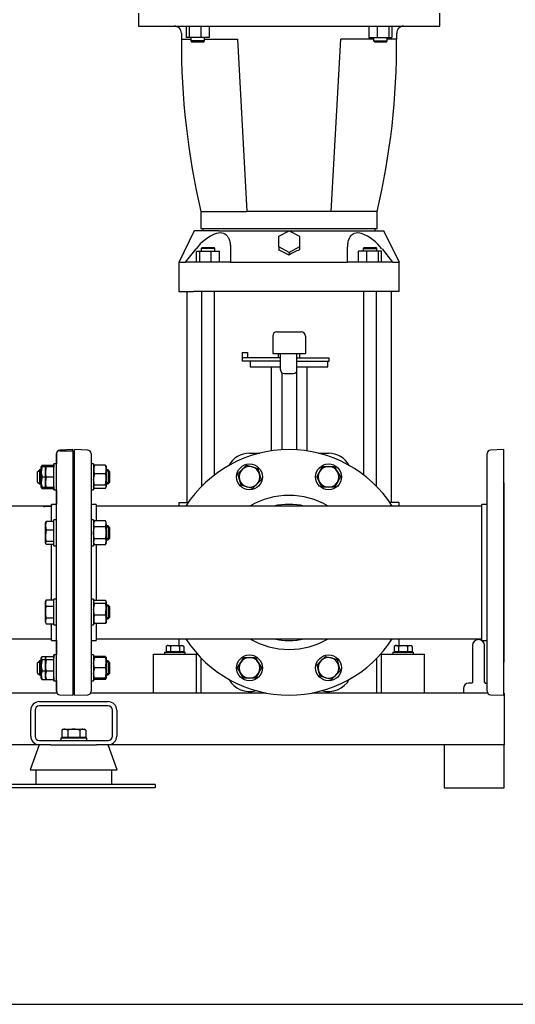
# Model space of a CAD drawing. Units: millimetres. Extents: x 133 to 5484, y 133 to 3827.
# Drawn here: x 2973 to 3549, y 133 to 1276 of the extents above; entities that cross this region are included whole.
import ezdxf

# ---------------------------------------------------------------- set-up
doc = ezdxf.new("R2010")
doc.units = ezdxf.units.MM
for name, color, linetype in [('11019_-_BS_4848_', 7, 'Continuous'), ('22003_OUTRIGGER_', 7, 'Continuous'), ('22004_70_X_50_AV', 7, 'Continuous'), ('62014_DN150_PRES', 7, 'Continuous'), ('63060_ELBOW_DN15', 7, 'Continuous'), ('63113_VMV_DN150_', 7, 'Continuous'), ('63113A_VMV_DN150', 7, 'Continuous'), ('73011_DN150_BUTT', 7, 'Continuous'), ('Default', 7, 'Continuous'), ('LANTERNA-SV-160-', 7, 'Continuous'), ('M12_PLAIN_WASHER', 7, 'Continuous'), ('M12_X_70_LG_HEX_', 7, 'Continuous'), ('M16-LIFTING-EYE', 7, 'Continuous'), ('M16_FULL_HEX_NUT', 7, 'Continuous'), ('M16_PLAIN_WASHER', 7, 'Continuous'), ('M16_X_120_LG_HEX', 7, 'Continuous'), ('M16_X_35_LG_HEX_', 7, 'Continuous'), ('M16_X_65_LG_HEX_', 7, 'Continuous'), ('SV66-9203-PN16_1', 7, 'Continuous')]:
    doc.layers.add(name, color=color, linetype=linetype)

# ---------------------------------------------------------------- blocks, each defined once
blk = doc.blocks.new('SE2')
at = {"layer": '11019_-_BS_4848_', "color": 7, "linetype": 'Continuous'}
for p, q in [((3016.7, 494.6), (2812.7, 494.6)), ((3037.1, 494.6), (3035.1, 494.6)), ((3259.5, 494.6), (3055.6, 494.6)), ((3516.7, 494.6), (3312.7, 494.6)), ((3536.1, 494.6), (3535.1, 494.6)), ((3536.1, 494.6), (3536.1, 484.6)), ((2996.1, 484.6), (3076.1, 484.6)), ((3536.1, 484.6), (3536.1, 444.6)), ((2986.1, 444.6), (2986.1, 474.6)), ((2991.1, 474.6), (2991.1, 444.6)), ((3076.1, 479.6), (2996.1, 479.6)), ((3081.1, 444.6), (3081.1, 474.6)), ((3086.1, 474.6), (3086.1, 444.6)), ((2996, 434.6), (2536.1, 434.6)), ((2996.1, 439.6), (3076.1, 439.6)), ((3009.5, 434.6), (2996.1, 434.6)), ((3076.1, 434.6), (3062.5, 434.6)), ((3536.1, 434.6), (3076.1, 434.6)), ((3536.1, 444.6), (3536.1, 434.6))]:
    blk.add_line(p, q, dxfattribs=at)
for centre, radius, start, end in [((2996.1, 474.6), 10, 90, 180), ((3076.1, 474.6), 10, 0, 90), ((2996.1, 474.6), 5, 90, 180), ((3076.1, 474.6), 5, 0, 90), ((2996.1, 444.6), 10, 180, 270), ((2996.1, 444.6), 5, 180, 270), ((3076.1, 444.6), 10, 270, 0), ((3076.1, 444.6), 5, 270, 0)]:
    blk.add_arc(centre, radius, start, end, dxfattribs=at)
at = {"layer": '22003_OUTRIGGER_', "color": 7, "linetype": 'Continuous'}
for p, q in [((2996, 434.6), (2985.4, 405.6)), ((3009.5, 434.6), (3062.5, 434.6)), ((3086.5, 405.6), (3076, 434.6)), ((2985.4, 405.6), (3086.5, 405.6)), ((2992, 405.6), (2992, 388.6)), ((3080.3, 388.6), (3080.3, 405.6)), ((3014.1, 388.6), (2940.8, 388.6)), ((3057.6, 388.6), (3014.1, 388.6)), ((3130.8, 388.6), (3057.6, 388.6)), ((3130.8, 388.6), (3130.8, 384.6)), ((3014.1, 384.6), (2940.8, 384.6)), ((3057.6, 384.6), (3014.1, 384.6)), ((3130.8, 384.6), (3057.6, 384.6))]:
    blk.add_line(p, q, dxfattribs=at)
at = {"layer": '22004_70_X_50_AV', "color": 7, "linetype": 'Continuous'}
for p, q in [((3466.1, 434.6), (3466.1, 384.6)), ((3536.1, 384.6), (3536.1, 434.6)), ((3466.1, 384.6), (3536.1, 384.6))]:
    blk.add_line(p, q, dxfattribs=at)
at = {"layer": '62014_DN150_PRES', "color": 7, "linetype": 'Continuous'}
for p, q in [((3035.1, 777.1), (3020, 776.6)), ((3035.1, 775.8), (3035.1, 777.1)), ((3037.1, 492.1), (3037.1, 777.1)), ((3052.3, 776.6), (3037.1, 777.1)), ((3037.1, 753.5), (3037.1, 777.1)), ((3037.1, 777.1), (3037.1, 777.1)), ((3535.1, 777.1), (3520, 776.6)), ((3535.1, 777.1), (3535.1, 492.1)), ((3016.1, 496.6), (3016.1, 772.6)), ((3016.1, 772.6), (3016.1, 760.5)), ((3020, 775.6), (3017.5, 775.6)), ((3020, 775.6), (3035.1, 775.6)), ((3035.1, 775.6), (3035.1, 492.1)), ((3056.1, 772.6), (3056.1, 496.6)), ((3516.1, 496.6), (3516.1, 772.6)), ((3036.1, 736.9), (3036.1, 688.5)), ((3036.1, 688.5), (3036.1, 736.9)), ((3036.1, 736.9), (3036.1, 688.5)), ((3536.1, 532.3), (3536.1, 736.9)), ((3016.1, 730.5), (3016.1, 713.6)), ((3010.1, 693.9), (3010.1, 713.6)), ((3016.1, 713.6), (3010.1, 713.6)), ((3010.1, 713.6), (3010.1, 711.8)), ((3010.1, 713.6), (3010.1, 713.6)), ((3062.1, 713.6), (3056.1, 713.6)), ((3062.1, 713.6), (3062.1, 694.4)), ((3510.1, 555.6), (3510.1, 713.6)), ((3516.1, 713.6), (3510.1, 713.6)), ((3010.1, 602.6), (3010.1, 667.2)), ((3036.1, 672.5), (3036.1, 596.7)), ((3036.1, 596.7), (3036.1, 672.5)), ((3036.1, 672.5), (3036.1, 596.7)), ((3062.1, 666.7), (3062.1, 602.1)), ((3010.1, 555.6), (3010.1, 574.8)), ((3036.1, 580.7), (3036.1, 532.3)), ((3036.1, 532.3), (3036.1, 580.7)), ((3036.1, 580.7), (3036.1, 532.3)), ((3062.1, 575.3), (3062.1, 555.6)), ((3010.1, 556.5), (3010.1, 555.6)), ((3010.1, 555.6), (3016.1, 555.6)), ((3010.1, 555.6), (3010.1, 555.6)), ((3016.1, 555.6), (3016.1, 538.8)), ((3056.1, 555.6), (3062.1, 555.6)), ((3171.8, 549.5), (3171.8, 549.5)), ((3510.1, 555.6), (3516.1, 555.6)), ((3037.1, 494.6), (3037.1, 515.8)), ((3016.1, 508.8), (3016.1, 496.6)), ((3020, 492.6), (3035.1, 492.1)), ((3037.1, 492.1), (3052.3, 492.6)), ((3520, 492.6), (3535.1, 492.1))]:
    blk.add_line(p, q, dxfattribs=at)
for centre, radius, start, end in [((3286.1, 634.6), 142.5, 32.7075, 147.2925), ((3020.1, 772.6), 4, 92, 180), ((3020.1, 772.6), 4, 130.8632, 180), ((3052.1, 772.6), 4, 0, 88), ((3520.1, 772.6), 4, 92, 180), ((3040.1, 736.9), 4, 171.9971, 180), ((3032.1, 736.9), 4, 0, 8.0029), ((3040.1, 736.9), 4, 171.9971, 180), ((3532.1, 736.9), 4, 0, 41.4096), ((3286.1, 634.6), 89.4, 59.4127, 120.5873), ((3286.1, 634.6), 79, 77.0801, 102.9199), ((3286.1, 634.6), 142.5, 212.7075, 327.2925), ((3286.1, 634.6), 89.4, 239.4127, 300.5873), ((3286.1, 634.6), 79, 257.0801, 282.9199), ((3040.1, 532.3), 4, 180, 188.0029), ((3032.1, 532.3), 4, 351.9971, 0), ((3040.1, 532.3), 4, 180, 188.0029), ((3532.1, 532.3), 4, 318.5904, 0), ((3020.1, 496.6), 4, 180, 268), ((3020.1, 496.6), 4, 180, 210.4351), ((3052.1, 496.6), 4, 272, 0), ((3520.1, 496.6), 4, 180, 268)]:
    blk.add_arc(centre, radius, start, end, dxfattribs=at)
at = {"layer": '63060_ELBOW_DN15', "color": 7, "linetype": 'Continuous'}
for p, q in [((3001.1, 711.6), (2786.1, 711.6)), ((3001.1, 711.6), (3001.1, 710.9)), ((2786.1, 557.6), (3010.1, 557.6))]:
    blk.add_line(p, q, dxfattribs=at)
blk.add_open_spline([(3010.1, 711), (3009.4, 711), (3008.6, 711), (3007.1, 711), (3006.4, 711), (3004.1, 711), (3002.6, 710.9), (3001.1, 710.9)], degree=3, knots=[0, 0, 0, 0, 0.25, 0.25, 0.5, 0.5, 1, 1, 1, 1], dxfattribs=at)
at = {"layer": '63113_VMV_DN150_', "color": 7, "linetype": 'Continuous'}
for p, q in [((3286.1, 711.6), (3062.1, 711.6)), ((3287.5, 711.6), (3284.7, 711.6)), ((3510.1, 711.6), (3286.1, 711.6)), ((3062.1, 557.6), (3286.1, 557.6)), ((3284.7, 557.6), (3287.5, 557.6)), ((3286.1, 557.6), (3510.1, 557.6))]:
    blk.add_line(p, q, dxfattribs=at)
for start, end in [(88.9452, 91.0548), (268.9452, 271.0548)]:
    blk.add_arc((3286.1, 634.6), 77, start, end, dxfattribs=at)
at = {"layer": '63113A_VMV_DN150', "color": 7, "linetype": 'Continuous'}
blk.add_line((3010.1, 711.6), (3001.1, 711.6), dxfattribs=at)
at = {"layer": '73011_DN150_BUTT', "color": 7, "linetype": 'Continuous'}
for p, q in [((3267.1, 908.8), (3267.1, 888.8)), ((3272.1, 913.8), (3300.1, 913.8)), ((3305.1, 908.8), (3305.1, 888.8)), ((3231.5, 883.8), (3231.5, 879.8)), ((3231.6, 883.8), (3231.5, 883.8)), ((3231.6, 890), (3231.6, 883.8)), ((3231.6, 890), (3237.8, 890)), ((3276.2, 883.8), (3231.6, 883.8)), ((3237.8, 890), (3237.8, 883.8)), ((3267.1, 888.8), (3305.1, 888.8)), ((3273.6, 888.8), (3273.6, 883.8)), ((3276.2, 869.8), (3276.2, 888.8)), ((3295.3, 869.8), (3295.3, 888.8)), ((3295.3, 883.8), (3332.8, 883.8)), ((3298.6, 883.8), (3298.6, 888.8)), ((3332.8, 879.8), (3332.8, 883.8)), ((3276.2, 879.8), (3231.5, 879.8)), ((3241.1, 879.8), (3241.1, 873.2)), ((3241.1, 873.2), (3276.2, 873.2)), ((3265.5, 873.2), (3265.5, 775.6)), ((3276.2, 869.6), (3276.2, 869.8)), ((3295.3, 879.8), (3332.8, 879.8)), ((3295.3, 873.2), (3331.1, 873.2)), ((3295.3, 869.8), (3295.3, 869.6)), ((3306.7, 873.2), (3306.7, 775.6)), ((3331.1, 873.2), (3331.1, 879.8)), ((3277.6, 866.4), (3277.6, 776.9)), ((3280.3, 865.5), (3291.2, 865.5)), ((3294.7, 867.2), (3294.7, 776.9)), ((3240.2, 773), (3252.1, 773)), ((3320.2, 773), (3332, 773))]:
    blk.add_line(p, q, dxfattribs=at)
for centre, radius, start, end in [((3272.1, 908.8), 5, 90, 180), ((3300.1, 908.8), 5, 0, 90), ((3240.2, 745.5), 27.5, 90, 151.2364), ((3332, 745.5), 27.5, 28.7636, 90), ((3240.2, 523.8), 27.5, 208.7636, 286.2364), ((3332, 523.8), 27.5, 253.7636, 331.2364)]:
    blk.add_arc(centre, radius, start, end, dxfattribs=at)
for centre, major_axis in [((3281.2, 870.5), (3.83, 3.83)), ((3290.3, 870.5), (-3.83, 3.83))]:
    blk.add_ellipse(centre, major_axis=major_axis, ratio=0.83733, start_param=2.4445, end_param=3.838685, dxfattribs=at)
at = {"layer": 'LANTERNA-SV-160-', "color": 7, "linetype": 'Continuous'}
for p, q in [((3111.1, 1283.6), (3111.1, 1268.6)), ((3461.1, 1268.6), (3461.1, 1283.6)), ((3111.1, 1268.6), (3461.1, 1268.6)), ((3166.7, 1268.6), (3166.7, 1255.6)), ((3170.2, 1268.6), (3170.2, 1255.6)), ((3183.6, 1268.6), (3183.6, 1255.6)), ((3193.4, 1268.6), (3193.4, 1255.6)), ((3378.8, 1268.6), (3378.8, 1255.6)), ((3388.6, 1268.6), (3388.6, 1255.6)), ((3402, 1268.6), (3402, 1255.6)), ((3405.6, 1268.6), (3405.6, 1255.6)), ((3161, 1253.6), (3172, 1253.6)), ((3170.2, 1255.6), (3166.7, 1255.6)), ((3183.6, 1255.6), (3170.2, 1255.6)), ((3172, 1255.6), (3172, 1251.6)), ((3188, 1251.6), (3172, 1251.6)), ((3172, 1251.6), (3173, 1250.6)), ((3173, 1250.6), (3187, 1250.6)), ((3193.4, 1255.6), (3183.6, 1255.6)), ((3187, 1250.6), (3188, 1251.6)), ((3188, 1251.6), (3188, 1255.6)), ((3188, 1253.6), (3226.1, 1253.6)), ((3226.1, 1253.6), (3237.1, 1053.6)), ((3335.1, 1053.6), (3346.1, 1253.6)), ((3384.2, 1253.6), (3346.1, 1253.6)), ((3378.8, 1255.6), (3388.6, 1255.6)), ((3384.2, 1255.6), (3384.2, 1251.6)), ((3384.2, 1251.6), (3400.2, 1251.6)), ((3384.2, 1251.6), (3385.2, 1250.6)), ((3385.2, 1250.6), (3399.2, 1250.6)), ((3388.6, 1255.6), (3402, 1255.6)), ((3399.2, 1250.6), (3400.2, 1251.6)), ((3400.2, 1251.6), (3400.2, 1255.6)), ((3411.2, 1253.6), (3400.2, 1253.6)), ((3402, 1255.6), (3405.6, 1255.6)), ((3183.6, 1053.6), (3237.1, 1053.6)), ((3183.6, 1053.6), (3183.6, 1033.6)), ((3335.1, 1053.6), (3237.1, 1053.6)), ((3388.6, 1053.6), (3335.1, 1053.6)), ((3388.6, 1033.6), (3388.6, 1053.6)), ((3183.6, 1033.6), (3388.6, 1033.6))]:
    blk.add_line(p, q, dxfattribs=at)
for centre, radius, start, end in [((3153.1, 1260.6), 8, 359.1756, 90), ((3419.1, 1260.6), 8, 90, 180.8244), ((4011, 1248.3), 850, 179.1756, 179.6397), ((2561.2, 1248.3), 850, 0.3603, 0.8244), ((4011.1, 1248.5), 850, 179.6516, 193.2508), ((2561.1, 1248.5), 850, 346.7492, 0.3484)]:
    blk.add_arc(centre, radius, start, end, dxfattribs=at)
at = {"layer": 'M12_PLAIN_WASHER', "color": 7, "linetype": 'Continuous'}
for p, q in [((3141.6, 542.1), (3165.6, 542.1)), ((3141.6, 542.1), (3141.6, 539.6)), ((3165.6, 539.6), (3165.6, 542.1)), ((3406.6, 542.1), (3430.6, 542.1)), ((3406.6, 542.1), (3406.6, 539.6)), ((3430.6, 539.6), (3430.6, 542.1))]:
    blk.add_line(p, q, dxfattribs=at)
at = {"layer": 'M12_X_70_LG_HEX_', "color": 7, "linetype": 'Continuous'}
for p, q in [((3144.6, 549.6), (3143.2, 548.8)), ((3143.2, 548.8), (3143.2, 542.5)), ((3145.8, 549.6), (3144.6, 549.6)), ((3145.8, 549.6), (3153.6, 549.6)), ((3148.4, 548.8), (3145.8, 549.6)), ((3148.4, 548.8), (3148.4, 542.5)), ((3153.6, 549.6), (3161.4, 549.6)), ((3158.8, 548.8), (3158.8, 542.5)), ((3161.4, 549.6), (3162.6, 549.6)), ((3164, 548.8), (3161.4, 549.6)), ((3164, 548.8), (3162.6, 549.6)), ((3164, 548.8), (3164, 542.5)), ((3409.6, 549.6), (3408.2, 548.8)), ((3408.2, 548.8), (3408.2, 542.5)), ((3410.8, 549.6), (3409.6, 549.6)), ((3410.8, 549.6), (3418.6, 549.6)), ((3413.4, 548.8), (3410.8, 549.6)), ((3413.4, 548.8), (3413.4, 542.5)), ((3418.6, 549.6), (3426.4, 549.6)), ((3423.8, 548.8), (3423.8, 542.5)), ((3426.4, 549.6), (3427.6, 549.6)), ((3429, 548.8), (3426.4, 549.6)), ((3429, 548.8), (3427.6, 549.6)), ((3429, 548.8), (3429, 542.5)), ((3148.4, 542.5), (3143.2, 542.5)), ((3145.3, 542.5), (3145.3, 542.1)), ((3158.8, 542.5), (3148.4, 542.5)), ((3164, 542.5), (3158.8, 542.5)), ((3161.9, 542.1), (3161.9, 542.5)), ((3413.4, 542.5), (3408.2, 542.5)), ((3410.3, 542.5), (3410.3, 542.1)), ((3423.8, 542.5), (3413.4, 542.5)), ((3429, 542.5), (3423.8, 542.5)), ((3426.9, 542.1), (3426.9, 542.5))]:
    blk.add_line(p, q, dxfattribs=at)
for centre in [(3146, 544.5), (3161.6, 544.5), (3411, 544.5), (3426.6, 544.5)]:
    blk.add_arc(centre, 5.08, 91.6642, 122.72, dxfattribs=at)
for points in [[(3153.6, 549.6), (3152.7, 549.6), (3151.8, 549.5), (3150.1, 549.3), (3149.3, 549.1), (3148.4, 548.8)], [(3158.8, 548.8), (3158, 549.1), (3157.1, 549.3), (3155.4, 549.5), (3154.5, 549.6), (3153.6, 549.6)], [(3418.6, 549.6), (3417.7, 549.6), (3416.9, 549.5), (3415.1, 549.3), (3414.3, 549.1), (3413.4, 548.8)], [(3423.8, 548.8), (3423, 549.1), (3422.1, 549.3), (3420.4, 549.5), (3419.5, 549.6), (3418.6, 549.6)]]:
    blk.add_open_spline(points, degree=3, knots=[0, 0, 0, 0, 0.5, 0.5, 1, 1, 1, 1], dxfattribs=at)
at = {"layer": 'M16-LIFTING-EYE', "color": 7, "linetype": 'Continuous'}
for p, q in [((3499.1, 549.6), (3499.1, 507.1)), ((3513.1, 507.1), (3513.1, 549.6)), ((3497.2, 506), (3494.6, 506)), ((3515, 506), (3516.1, 506)), ((3488.6, 500), (3488.6, 494.6))]:
    blk.add_line(p, q, dxfattribs=at)
for centre, radius, start, end in [((3506.1, 549.6), 7, 0, 180), ((3494.6, 500), 6, 90, 180), ((3514.8, 507.8), 1.84, 201.4284, 276.6629)]:
    blk.add_arc(centre, radius, start, end, dxfattribs=at)
blk.add_open_spline([(3499.1, 507.2), (3499.1, 507.2), (3499.1, 506.9), (3498.6, 506.4), (3498.1, 506), (3497.4, 506), (3497.2, 506)], degree=3, knots=[0.1031987, 0.1031987, 0.1031987, 0.1031987, 0.2979348, 0.5479948, 0.8493977, 1, 1, 1, 1], dxfattribs=at)
blk.add_open_spline([(3499.1, 507.1), (3499.1, 507.2), (3499.1, 507.3), (3499.1, 507.4)], degree=3, dxfattribs=at)
at = {"layer": 'M16_FULL_HEX_NUT', "color": 7, "linetype": 'Continuous'}
for p, q in [((2998.6, 758), (2998.3, 757.5)), ((2998.3, 751.5), (2998.3, 757.5)), ((2998.3, 757.5), (2999.4, 757.5)), ((2999.4, 757.5), (2998.3, 751.5)), ((2999.4, 758.9), (2998.8, 757.9)), ((2999.4, 758.9), (3004.2, 758.9)), ((2999.4, 757.5), (3002.7, 757.5)), ((3013.1, 757.5), (3012.7, 757.5)), ((3013.1, 757.5), (3012.8, 758)), ((3059.4, 758), (3059.1, 757.5)), ((3060.2, 758.9), (3059.6, 757.9)), ((3072.8, 758.9), (3060.2, 758.9)), ((3072.8, 758.9), (3073.4, 757.9)), ((3073.9, 757.5), (3073.6, 758)), ((3073.9, 757.5), (3073.9, 754)), ((2998.3, 739.5), (2998.3, 751.5)), ((2999.4, 745.5), (2998.3, 739.5)), ((2999.4, 745.5), (3003.1, 745.5)), ((3072.8, 749.1), (3060.2, 749.1)), ((3073.9, 754), (3073.9, 742.4)), ((2998.3, 733.5), (2998.3, 739.5)), ((2998.3, 733.5), (2998.6, 733)), ((2999.4, 733.5), (2998.3, 733.5)), ((2999.4, 732.1), (2998.8, 733.1)), ((2999.4, 733.5), (3002.7, 733.5)), ((2999.4, 732.1), (3004.2, 732.1)), ((3012.7, 733.5), (3013.1, 733.5)), ((3012.8, 733), (3013.1, 733.5)), ((3060.2, 735.7), (3059.1, 742.4)), ((3059.1, 733.5), (3059.4, 733)), ((3060.2, 732.1), (3059.6, 733.1)), ((3072.8, 735.7), (3060.2, 735.7)), ((3072.8, 732.1), (3060.2, 732.1)), ((3072.8, 735.7), (3073.9, 742.4)), ((3072.8, 732.1), (3073.9, 733.9)), ((3073.6, 733), (3073.9, 733.5)), ((3073.9, 742.4), (3073.9, 733.9)), ((3073.9, 733.5), (3073.9, 733.9)), ((3060.2, 694.4), (3059.1, 692.5)), ((3060.2, 687.5), (3059.1, 690.9)), ((3072.8, 694.4), (3060.2, 694.4)), ((3072.8, 687.5), (3060.2, 687.5)), ((3073.9, 692.5), (3072.8, 694.4)), ((3072.8, 687.5), (3073.9, 690.9)), ((3073.9, 690.9), (3073.9, 692.5)), ((3073.9, 690.9), (3073.9, 680.5)), ((3073.9, 680.5), (3073.9, 670.1)), ((3060.2, 666.7), (3059.1, 670.1)), ((3059.1, 668.5), (3060.2, 666.7)), ((3072.8, 673.6), (3060.2, 673.6)), ((3072.8, 666.7), (3060.2, 666.7)), ((3072.8, 666.7), (3073.9, 670.1)), ((3072.8, 666.7), (3073.9, 668.5)), ((3073.9, 670.1), (3073.9, 668.5)), ((3059.4, 601.2), (3059.1, 600.7)), ((3060.2, 598.5), (3059.1, 600.3)), ((3072.8, 602.1), (3060.2, 602.1)), ((3072.8, 598.5), (3060.2, 598.5)), ((3072.8, 598.5), (3073.9, 600.3)), ((3073.9, 600.7), (3073.6, 601.2)), ((3073.9, 600.3), (3073.9, 600.7)), ((3073.9, 600.3), (3073.9, 591.8)), ((3060.2, 585.1), (3059.1, 591.8)), ((3072.8, 585.1), (3060.2, 585.1)), ((3072.8, 585.1), (3073.9, 591.8)), ((3073.9, 591.8), (3073.9, 580.2)), ((3059.1, 576.7), (3059.4, 576.2)), ((3072.8, 575.3), (3060.2, 575.3)), ((3073.6, 576.2), (3073.9, 576.7)), ((3073.9, 580.2), (3073.9, 576.7)), ((2999.4, 537.1), (2998.3, 535.3)), ((2999.4, 537.1), (3004.2, 537.1)), ((3060.2, 537.1), (3059.6, 536.2)), ((3072.8, 537.1), (3060.2, 537.1)), ((3072.8, 537.1), (3073.4, 536.2)), ((2998.6, 536.3), (2998.3, 535.8)), ((2998.3, 535.8), (2998.3, 535.3)), ((2998.3, 526.9), (2998.3, 535.3)), ((2999.4, 533.6), (2998.3, 526.9)), ((2998.3, 515.3), (2998.3, 526.9)), ((2999.4, 533.6), (3003.1, 533.6)), ((3013.1, 535.8), (3012.8, 536.3)), ((3059.4, 536.3), (3059.1, 535.8)), ((3060.2, 535.8), (3059.1, 535.8)), ((3060.2, 523.8), (3059.1, 529.8)), ((3072.8, 535.8), (3060.2, 535.8)), ((3072.8, 535.8), (3073.9, 535.8)), ((3072.8, 523.8), (3073.9, 529.8)), ((3073.9, 535.8), (3073.6, 536.3)), ((3073.9, 535.8), (3073.9, 529.8)), ((3073.9, 529.8), (3073.9, 517.8)), ((2998.3, 511.8), (2998.3, 515.3)), ((2999.4, 520.2), (3003.1, 520.2)), ((3060.2, 511.8), (3059.1, 517.8)), ((3072.8, 523.8), (3060.2, 523.8)), ((3072.8, 511.8), (3073.9, 517.8)), ((3073.9, 517.8), (3073.9, 511.8)), ((2998.3, 511.8), (2998.6, 511.2)), ((2999.4, 510.4), (2998.8, 511.3)), ((2999.4, 510.4), (3004.2, 510.4)), ((3012.8, 511.2), (3013.1, 511.8)), ((3059.1, 511.8), (3060.2, 511.8)), ((3059.1, 511.8), (3059.4, 511.2)), ((3060.2, 510.4), (3059.6, 511.3)), ((3072.8, 511.8), (3060.2, 511.8)), ((3072.8, 510.4), (3060.2, 510.4)), ((3073.9, 511.8), (3072.8, 511.8)), ((3072.8, 510.4), (3073.4, 511.3)), ((3073.6, 511.2), (3073.9, 511.8))]:
    blk.add_line(p, q, dxfattribs=at)
for centre, radius, start, end in [((3071.8, 753.8), 12.6, 156.2221, 179.0965), ((3061.3, 753.8), 12.6, 0.9035, 23.7779), ((3016.8, 751.7), 18.5, 180.6528, 199.6034), ((3072, 754.2), 12.8, 181.0868, 203.5946), ((3081.9, 742.2), 22.8, 162.357, 179.4448), ((3061.1, 754.2), 12.8, 336.4054, 358.9132), ((3051.1, 742.2), 22.8, 0.5552, 17.643), ((3016.8, 739.7), 18.5, 180.6528, 199.6034), ((3010.9, 737.2), 12.6, 197.1841, 203.7779), ((3065.9, 690.7), 6.77, 147.28, 178.3358), ((3067.1, 690.7), 6.77, 1.6642, 32.72), ((3065.9, 670), 6.77, 147.28, 178.3358), ((3067.1, 670), 6.77, 1.6642, 32.72), ((3081.9, 591.6), 22.8, 162.357, 179.4448), ((3051.1, 591.6), 22.8, 0.5552, 17.643), ((3071.8, 580), 12.6, 156.2221, 179.0965), ((3061.3, 580), 12.6, 0.9035, 23.7779), ((3072, 580.5), 12.8, 181.0868, 203.5946), ((3061.1, 580.5), 12.8, 336.4054, 358.9132), ((3072, 532), 12.8, 156.4054, 162.46), ((3061.1, 532), 12.8, 17.039, 23.5946), ((3021.1, 527.1), 22.8, 180.5552, 197.643), ((3077.6, 529.5), 18.5, 160.3966, 179.3472), ((3055.4, 529.5), 18.5, 0.6528, 19.6034), ((3010.9, 515.1), 12.6, 156.2221, 179.0965), ((3011.2, 515.5), 12.8, 181.0868, 203.5946), ((3077.6, 517.5), 18.5, 160.3966, 179.3472), ((3055.4, 517.5), 18.5, 0.6528, 19.6034)]:
    blk.add_arc(centre, radius, start, end, dxfattribs=at)
for points, knots in [([(3059.1, 733.9), (3059.1, 734), (3059.1, 734.2), (3059.2, 734.5), (3059.3, 734.7), (3059.6, 735.1), (3059.9, 735.4), (3060.2, 735.7)], [0, 0, 0, 0, 0.25, 0.25, 0.5, 0.5, 1, 1, 1, 1]), ([(3073.9, 733.9), (3073.9, 734), (3073.9, 734.2), (3073.8, 734.5), (3073.7, 734.7), (3073.4, 735.1), (3073.2, 735.4), (3072.8, 735.7)], [0, 0, 0, 0, 0.25, 0.25, 0.5, 0.5, 1, 1, 1, 1]), ([(3059.1, 680.5), (3059.1, 681.1), (3059.1, 681.7), (3059.2, 682.9), (3059.3, 683.5), (3059.6, 685.2), (3059.9, 686.4), (3060.2, 687.5)], [0, 0, 0, 0, 0.25, 0.25, 0.5, 0.5, 1, 1, 1, 1]), ([(3073.9, 680.5), (3073.9, 681.1), (3073.9, 681.7), (3073.8, 682.9), (3073.7, 683.5), (3073.4, 685.2), (3073.2, 686.4), (3072.8, 687.5)], [0, 0, 0, 0, 0.25, 0.25, 0.5, 0.5, 1, 1, 1, 1]), ([(3060.2, 673.6), (3059.9, 674.7), (3059.6, 675.9), (3059.2, 678.2), (3059.1, 679.4), (3059.1, 680.5)], [0, 0, 0, 0, 0.5, 0.5, 1, 1, 1, 1]), ([(3072.8, 673.6), (3073.2, 674.7), (3073.4, 675.9), (3073.8, 678.2), (3073.9, 679.4), (3073.9, 680.5)], [0, 0, 0, 0, 0.5, 0.5, 1, 1, 1, 1]), ([(3059.4, 601.1), (3059.4, 601.2), (3059.4, 601.2), (3059.6, 601.5), (3059.9, 601.8), (3060.2, 602.1)], [0.4624535, 0.4624535, 0.4624535, 0.4624535, 0.5, 0.5, 1, 1, 1, 1]), ([(3073.9, 600.3), (3073.9, 600.4), (3073.9, 600.6), (3073.8, 600.9), (3073.7, 601), (3073.4, 601.5), (3073.2, 601.8), (3072.8, 602.1)], [0, 0, 0, 0, 0.25, 0.25, 0.5, 0.5, 1, 1, 1, 1]), ([(3059.4, 576.3), (3059.4, 576.2), (3059.4, 576.2), (3059.6, 575.9), (3059.9, 575.6), (3060.2, 575.3)], [0.4624535, 0.4624535, 0.4624535, 0.4624535, 0.5, 0.5, 1, 1, 1, 1]), ([(3073.7, 576.3), (3073.7, 576.2), (3073.6, 576.2), (3073.4, 575.9), (3073.2, 575.6), (3072.8, 575.3)], [0.4624535, 0.4624535, 0.4624535, 0.4624535, 0.5, 0.5, 1, 1, 1, 1]), ([(2998.3, 535.3), (2998.3, 535.2), (2998.3, 535), (2998.4, 534.7), (2998.5, 534.6), (2998.8, 534.1), (2999.1, 533.8), (2999.4, 533.6)], [0, 0, 0, 0, 0.25, 0.25, 0.5, 0.5, 1, 1, 1, 1])]:
    blk.add_open_spline(points, degree=3, knots=knots, dxfattribs=at)
blk.add_open_spline([(3013.1, 535.3), (3013.1, 535.2), (3013.1, 535.1), (3013.1, 535)], degree=3, dxfattribs=at)
at = {"layer": 'M16_PLAIN_WASHER', "color": 7, "linetype": 'Continuous'}
for p, q in [((3013.1, 760.5), (3013.1, 756.7)), ((3013.1, 760.5), (3013.1, 760.5)), ((3013.1, 730.5), (3013.1, 760.5)), ((3016.1, 760.5), (3013.1, 760.5)), ((3059.1, 760.5), (3056.1, 760.5)), ((3059.1, 760.5), (3059.1, 730.5)), ((3013.1, 734.2), (3013.1, 730.5)), ((3013.1, 730.5), (3013.1, 730.5)), ((3013.1, 730.5), (3016.1, 730.5)), ((3056.1, 730.5), (3059.1, 730.5)), ((3013.1, 665.5), (3013.1, 695.5)), ((3016.1, 695.5), (3013.1, 695.5)), ((3059.1, 695.5), (3056.1, 695.5)), ((3059.1, 695.5), (3059.1, 665.5)), ((3013.1, 665.5), (3016.1, 665.5)), ((3056.1, 665.5), (3059.1, 665.5)), ((3013.1, 573.7), (3013.1, 603.7)), ((3016.1, 603.7), (3013.1, 603.7)), ((3059.1, 603.7), (3056.1, 603.7)), ((3059.1, 603.7), (3059.1, 573.7)), ((3013.1, 573.7), (3016.1, 573.7)), ((3056.1, 573.7), (3059.1, 573.7)), ((3013.1, 538.8), (3013.1, 535)), ((3013.1, 538.8), (3013.1, 538.8)), ((3013.1, 508.8), (3013.1, 538.8)), ((3016.1, 538.8), (3013.1, 538.8)), ((3059.1, 538.8), (3056.1, 538.8)), ((3059.1, 538.8), (3059.1, 508.8)), ((3013.1, 512.5), (3013.1, 508.8)), ((3013.1, 508.8), (3013.1, 508.8)), ((3013.1, 508.8), (3016.1, 508.8)), ((3056.1, 508.8), (3059.1, 508.8)), ((3021.1, 442.6), (3051.1, 442.6)), ((3021.1, 442.6), (3021.1, 439.6)), ((3051.1, 439.6), (3051.1, 442.6))]:
    blk.add_line(p, q, dxfattribs=at)
for centre in [(3240.2, 745.5), (3332, 745.5), (3240.2, 523.8), (3332, 523.8)]:
    blk.add_circle(centre, 15, dxfattribs=at)
at = {"layer": 'M16_X_120_LG_HEX', "color": 7, "linetype": 'Continuous'}
for p, q in [((3231.7, 754), (3236.6, 758.9)), ((3236.6, 758.9), (3243.3, 757.1)), ((3243.3, 757.1), (3250, 755.3)), ((3250, 755.3), (3251.8, 748.6)), ((3321.6, 751.5), (3325.1, 757.5)), ((3325.1, 757.5), (3332, 757.5)), ((3332, 757.5), (3339, 757.5)), ((3339, 757.5), (3342.4, 751.5)), ((3226.8, 749.1), (3231.7, 754)), ((3228.6, 742.4), (3226.8, 749.1)), ((3251.8, 748.6), (3253.6, 741.9)), ((3318.2, 745.5), (3321.6, 751.5)), ((3321.6, 739.5), (3318.2, 745.5)), ((3342.4, 751.5), (3345.9, 745.5)), ((3345.9, 745.5), (3342.4, 739.5)), ((3230.4, 735.7), (3228.6, 742.4)), ((3237.1, 733.9), (3230.4, 735.7)), ((3243.8, 732.1), (3237.1, 733.9)), ((3248.7, 737), (3243.8, 732.1)), ((3253.6, 741.9), (3248.7, 737)), ((3325.1, 733.5), (3321.6, 739.5)), ((3332, 733.5), (3325.1, 733.5)), ((3339, 733.5), (3332, 733.5)), ((3342.4, 739.5), (3339, 733.5)), ((3323.5, 532.2), (3328.4, 537.1)), ((3328.4, 537.1), (3335.1, 535.3)), ((3226.3, 523.8), (3229.8, 529.8)), ((3229.8, 529.8), (3233.3, 535.8)), ((3233.3, 535.8), (3240.2, 535.8)), ((3240.2, 535.8), (3247.1, 535.8)), ((3247.1, 535.8), (3250.6, 529.8)), ((3250.6, 529.8), (3254, 523.8)), ((3318.6, 527.3), (3323.5, 532.2)), ((3320.4, 520.6), (3318.6, 527.3)), ((3335.1, 535.3), (3341.8, 533.6)), ((3341.8, 533.6), (3343.6, 526.9)), ((3343.6, 526.9), (3345.4, 520.2)), ((3229.8, 517.8), (3226.3, 523.8)), ((3233.3, 511.8), (3229.8, 517.8)), ((3250.6, 517.8), (3247.1, 511.8)), ((3254, 523.8), (3250.6, 517.8)), ((3322.2, 514), (3320.4, 520.6)), ((3340.5, 515.3), (3335.6, 510.4)), ((3345.4, 520.2), (3340.5, 515.3)), ((3240.2, 511.8), (3233.3, 511.8)), ((3247.1, 511.8), (3240.2, 511.8)), ((3328.9, 512.2), (3322.2, 514)), ((3335.6, 510.4), (3328.9, 512.2))]:
    blk.add_line(p, q, dxfattribs=at)
for centre, start, end in [((3240.2, 745.5), 75, 135), ((3240.2, 745.5), 15, 75), ((3332, 745.5), 90, 150), ((3332, 745.5), 30, 90), ((3240.2, 745.5), 135, 195), ((3240.2, 745.5), 315, 15), ((3332, 745.5), 150, 210), ((3332, 745.5), 330, 30), ((3240.2, 745.5), 195, 255), ((3240.2, 745.5), 255, 315), ((3332, 745.5), 210, 270), ((3332, 745.5), 270, 330), ((3240.2, 523.8), 150, 210), ((3240.2, 523.8), 90, 150), ((3240.2, 523.8), 30, 90), ((3240.2, 523.8), 330, 30), ((3332, 523.8), 135, 195), ((3332, 523.8), 75, 135), ((3332, 523.8), 15, 75), ((3332, 523.8), 315, 15), ((3240.2, 523.8), 210, 270), ((3240.2, 523.8), 270, 330), ((3332, 523.8), 195, 255), ((3332, 523.8), 255, 315)]:
    blk.add_arc(centre, 12, start, end, dxfattribs=at)
at = {"layer": 'M16_X_35_LG_HEX_', "color": 7, "linetype": 'Continuous'}
for p, q in [((3024.1, 452.6), (3022.3, 451.5)), ((3022.3, 451.5), (3022.3, 443.1)), ((3024.1, 452.6), (3025.7, 452.6)), ((3025.7, 452.6), (3036.1, 452.6)), ((3029.2, 451.5), (3025.7, 452.6)), ((3029.2, 451.5), (3029.2, 443.1)), ((3036.1, 452.6), (3046.5, 452.6)), ((3043, 451.5), (3043, 443.1)), ((3046.5, 452.6), (3048.1, 452.6)), ((3050, 451.5), (3046.5, 452.6)), ((3050, 451.5), (3048.1, 452.6)), ((3050, 451.5), (3050, 443.1)), ((3029.2, 443.1), (3022.3, 443.1)), ((3024.9, 443.1), (3024.9, 442.6)), ((3043, 443.1), (3029.2, 443.1)), ((3050, 443.1), (3043, 443.1)), ((3047.4, 442.6), (3047.4, 443.1))]:
    blk.add_line(p, q, dxfattribs=at)
for centre in [(3025.9, 445.9), (3046.7, 445.9)]:
    blk.add_arc(centre, 6.77, 91.6642, 122.72, dxfattribs=at)
for points, knots in [([(3036.1, 452.6), (3035.5, 452.6), (3034.9, 452.6), (3033.8, 452.5), (3033.2, 452.4), (3031.4, 452.1), (3030.3, 451.9), (3029.2, 451.5)], [0, 0, 0, 0, 0.25, 0.25, 0.5, 0.5, 1, 1, 1, 1]), ([(3043, 451.5), (3041.9, 451.9), (3040.8, 452.1), (3038.4, 452.5), (3037.3, 452.6), (3036.1, 452.6)], [0, 0, 0, 0, 0.5, 0.5, 1, 1, 1, 1])]:
    blk.add_open_spline(points, degree=3, knots=knots, dxfattribs=at)
at = {"layer": 'M16_X_65_LG_HEX_', "color": 7, "linetype": 'Continuous'}
for p, q in [((3003.4, 758), (3003.1, 757.5)), ((3003.1, 751.5), (3003.1, 757.5)), ((3003.1, 757.5), (3004.2, 757.5)), ((3004.2, 757.5), (3003.1, 751.5)), ((3004.2, 758.9), (3003.4, 757.5)), ((3004.2, 758.9), (3012.6, 758.9)), ((3004.2, 757.5), (3012.6, 757.5)), ((3012.6, 758.9), (3012.6, 757.5)), ((3012.6, 757.5), (3012.6, 745.5)), ((3013.1, 756.7), (3012.6, 756.7)), ((2996.1, 753.5), (2994.1, 751.5)), ((2994.1, 739.5), (2994.1, 751.5)), ((2994.9, 752.3), (2998.3, 752.3)), ((2996.1, 753.5), (2996.1, 737.5)), ((2998.3, 753.5), (2996.1, 753.5)), ((3003.1, 739.5), (3003.1, 751.5)), ((3004.2, 745.5), (3003.1, 739.5)), ((3004.2, 745.5), (3012.6, 745.5)), ((3012.6, 745.5), (3012.6, 733.5)), ((3037.1, 753.5), (3035.1, 753.5)), ((3037.1, 752.3), (3035.1, 752.3)), ((3076.1, 753.5), (3073.9, 753.5)), ((3077.3, 752.3), (3073.9, 752.3)), ((3076.1, 753.5), (3076.1, 737.5)), ((3078.1, 751.5), (3076.1, 753.5)), ((3078.1, 739.5), (3078.1, 751.5)), ((2994.1, 739.5), (2996.1, 737.5)), ((2994.9, 738.7), (2998.3, 738.7)), ((2996.1, 737.5), (2998.3, 737.5)), ((3003.1, 733.5), (3003.1, 739.5)), ((3004.2, 733.5), (3003.1, 733.5)), ((3003.1, 733.5), (3003.4, 733)), ((3004.2, 732.1), (3003.6, 733.1)), ((3004.2, 733.5), (3012.6, 733.5)), ((3004.2, 732.1), (3012.6, 732.1)), ((3012.6, 734.2), (3013.1, 734.2)), ((3012.6, 733.5), (3012.6, 732.1)), ((3037.1, 738.7), (3035.1, 738.7)), ((3035.1, 737.5), (3037.1, 737.5)), ((3077.3, 738.7), (3073.9, 738.7)), ((3073.9, 737.5), (3076.1, 737.5)), ((3076.1, 737.5), (3078.1, 739.5)), ((3003.4, 693.1), (3003.1, 692.5)), ((3003.1, 689), (3003.1, 692.5)), ((3003.1, 677.4), (3003.1, 689)), ((3004.2, 693.9), (3012.6, 693.9)), ((3012.6, 693.9), (3012.6, 684.1)), ((3013.1, 691.8), (3012.6, 691.8)), ((3037.1, 688.5), (3035.1, 688.5)), ((3037.1, 687.3), (3035.1, 687.3)), ((3076.1, 688.5), (3073.9, 688.5)), ((3077.3, 687.3), (3073.9, 687.3)), ((3076.1, 688.5), (3076.1, 672.5)), ((3078.1, 686.5), (3076.1, 688.5)), ((3078.1, 674.5), (3078.1, 686.5)), ((3004.2, 684.1), (3003.1, 677.4)), ((3003.1, 669), (3003.1, 677.4)), ((3004.2, 684.1), (3012.6, 684.1)), ((3012.6, 684.1), (3012.6, 670.7)), ((3076.1, 672.5), (3078.1, 674.5)), ((3004.2, 670.7), (3003.1, 669)), ((3003.1, 669), (3003.1, 668.5)), ((3003.1, 668.5), (3003.4, 668)), ((3004.2, 670.7), (3012.6, 670.7)), ((3004.2, 667.2), (3012.6, 667.2)), ((3012.6, 670.7), (3012.6, 667.2)), ((3012.6, 669.3), (3013.1, 669.3)), ((3037.1, 673.8), (3035.1, 673.8)), ((3035.1, 672.5), (3037.1, 672.5)), ((3077.3, 673.8), (3073.9, 673.8)), ((3073.9, 672.5), (3076.1, 672.5)), ((3004.2, 602.6), (3003.1, 599.1)), ((3004.2, 602.6), (3003.1, 600.7)), ((3003.1, 599.1), (3003.1, 600.7)), ((3003.1, 588.7), (3003.1, 599.1)), ((3004.2, 602.6), (3012.6, 602.6)), ((3004.2, 595.6), (3012.6, 595.6)), ((3012.6, 602.6), (3012.6, 595.6)), ((3013.1, 599.9), (3012.6, 599.9)), ((3012.6, 595.6), (3012.6, 581.8)), ((3037.1, 596.7), (3035.1, 596.7)), ((3037.1, 595.5), (3035.1, 595.5)), ((3076.1, 596.7), (3073.9, 596.7)), ((3077.3, 595.5), (3073.9, 595.5)), ((3076.1, 596.7), (3076.1, 580.7)), ((3078.1, 594.7), (3076.1, 596.7)), ((3078.1, 582.7), (3078.1, 594.7)), ((3003.1, 578.3), (3003.1, 588.7)), ((3004.2, 581.8), (3003.1, 578.3)), ((3003.1, 576.7), (3003.1, 578.3)), ((3003.1, 576.7), (3004.2, 574.8)), ((3004.2, 581.8), (3012.6, 581.8)), ((3004.2, 574.8), (3012.6, 574.8)), ((3012.6, 581.8), (3012.6, 574.8)), ((3012.6, 577.5), (3013.1, 577.5)), ((3037.1, 581.9), (3035.1, 581.9)), ((3035.1, 580.7), (3037.1, 580.7)), ((3077.3, 581.9), (3073.9, 581.9)), ((3073.9, 580.7), (3076.1, 580.7)), ((3076.1, 580.7), (3078.1, 582.7)), ((3004.2, 537.1), (3003.1, 535.3)), ((3004.2, 537.1), (3012.6, 537.1)), ((3012.6, 537.1), (3012.6, 533.6)), ((2996.1, 531.8), (2994.1, 529.8)), ((2994.1, 517.8), (2994.1, 529.8)), ((2994.9, 530.5), (2998.3, 530.5)), ((2996.1, 531.8), (2996.1, 515.8)), ((2998.3, 531.8), (2996.1, 531.8)), ((3003.4, 536.3), (3003.1, 535.8)), ((3003.1, 535.8), (3003.1, 535.3)), ((3003.1, 526.9), (3003.1, 535.3)), ((3004.2, 533.6), (3003.1, 526.9)), ((3003.1, 515.3), (3003.1, 526.9)), ((3004.2, 533.6), (3012.6, 533.6)), ((3013.1, 535), (3012.6, 535)), ((3012.6, 533.6), (3012.6, 520.2)), ((3037.1, 531.8), (3035.1, 531.8)), ((3037.1, 530.5), (3035.1, 530.5)), ((3076.1, 531.8), (3073.9, 531.8)), ((3077.3, 530.5), (3073.9, 530.5)), ((3076.1, 531.8), (3076.1, 515.8)), ((3078.1, 529.8), (3076.1, 531.8)), ((3078.1, 517.8), (3078.1, 529.8)), ((2994.1, 517.8), (2996.1, 515.8)), ((2994.9, 517), (2998.3, 517)), ((2996.1, 515.8), (2998.3, 515.8)), ((3003.1, 511.8), (3003.1, 515.3)), ((3004.2, 520.2), (3012.6, 520.2)), ((3012.6, 520.2), (3012.6, 510.4)), ((3037.1, 517), (3035.1, 517)), ((3035.1, 515.8), (3037.1, 515.8)), ((3077.3, 517), (3073.9, 517)), ((3073.9, 515.8), (3076.1, 515.8)), ((3076.1, 515.8), (3078.1, 517.8)), ((3003.1, 511.8), (3003.4, 511.2)), ((3004.2, 510.4), (3003.6, 511.3)), ((3004.2, 510.4), (3012.6, 510.4)), ((3012.6, 512.5), (3013.1, 512.5))]:
    blk.add_line(p, q, dxfattribs=at)
for centre, radius, start, end in [((3021.6, 751.7), 18.5, 180.6528, 199.6034), ((3021.6, 739.7), 18.5, 180.6528, 199.6034), ((3015.8, 737.2), 12.6, 197.1841, 203.7779), ((3015.8, 688.8), 12.6, 156.2221, 179.0965), ((3016, 689.3), 12.8, 181.0868, 203.5946), ((3025.9, 677.7), 22.8, 180.5552, 197.643), ((3009.9, 599.3), 6.77, 181.6642, 212.72), ((3009.9, 578.5), 6.77, 181.6642, 212.72), ((3025.9, 527.1), 22.8, 180.5552, 197.643), ((3015.8, 515.1), 12.6, 156.2221, 179.0965), ((3016, 515.5), 12.8, 181.0868, 203.5946)]:
    blk.add_arc(centre, radius, start, end, dxfattribs=at)
for points, knots in [([(3003.4, 693), (3003.4, 693), (3003.4, 693), (3003.6, 693.3), (3003.9, 693.6), (3004.2, 693.9)], [0.4624535, 0.4624535, 0.4624535, 0.4624535, 0.5, 0.5, 1, 1, 1, 1]), ([(3003.1, 669), (3003.1, 668.8), (3003.1, 668.6), (3003.2, 668.3), (3003.3, 668.2), (3003.6, 667.7), (3003.9, 667.5), (3004.2, 667.2)], [0, 0, 0, 0, 0.25, 0.25, 0.5, 0.5, 1, 1, 1, 1]), ([(3004.2, 595.6), (3003.9, 594.5), (3003.6, 593.4), (3003.3, 591.6), (3003.2, 591.1), (3003.1, 589.9), (3003.1, 589.3), (3003.1, 588.7)], [0, 0, 0, 0, 0.5, 0.5, 0.75, 0.75, 1, 1, 1, 1]), ([(3003.1, 588.7), (3003.1, 587.5), (3003.2, 586.4), (3003.6, 584.1), (3003.9, 582.9), (3004.2, 581.8)], [0, 0, 0, 0, 0.5, 0.5, 1, 1, 1, 1]), ([(3003.1, 535.3), (3003.1, 535.2), (3003.1, 535), (3003.2, 534.7), (3003.3, 534.6), (3003.6, 534.1), (3003.9, 533.8), (3004.2, 533.6)], [0, 0, 0, 0, 0.25, 0.25, 0.5, 0.5, 1, 1, 1, 1])]:
    blk.add_open_spline(points, degree=3, knots=knots, dxfattribs=at)
at = {"layer": 'SV66-9203-PN16_1', "color": 7, "linetype": 'Continuous'}
for p, q in [((3176.1, 1031.1), (3158, 994.4)), ((3204.4, 1031.1), (3176.1, 1031.1)), ((3186.1, 1033.6), (3186.1, 1031.1)), ((3204.4, 1031.1), (3212.5, 1031.1)), ((3212.5, 1031.1), (3359.7, 1031.1)), ((3274.1, 1024.9), (3286.1, 1031.2)), ((3286.1, 1031.2), (3298.1, 1024.9)), ((3359.7, 1031.1), (3367.9, 1031.1)), ((3367.9, 1031.1), (3396.1, 1031.1)), ((3386.1, 1031.1), (3386.1, 1033.6)), ((3414.2, 994.4), (3396.1, 1031.1)), ((3274.1, 1012.3), (3274.1, 1024.9)), ((3298.1, 1024.9), (3298.1, 1012.3)), ((3165.8, 994.6), (3178.1, 1010.1)), ((3178.7, 1007.6), (3182.3, 1007.6)), ((3178.7, 994.6), (3178.7, 1007.6)), ((3182.3, 1007.6), (3195.7, 1007.6)), ((3182.3, 994.6), (3182.3, 1007.6)), ((3185.1, 1011.6), (3184.1, 1010.6)), ((3200.1, 1010.6), (3184.1, 1010.6)), ((3184.1, 1010.6), (3184.1, 1007.6)), ((3185.1, 1011.6), (3199.1, 1011.6)), ((3195.7, 1007.6), (3205.5, 1007.6)), ((3195.7, 994.6), (3195.7, 1007.6)), ((3200.1, 1010.6), (3199.1, 1011.6)), ((3200.1, 1007.6), (3200.1, 1010.6)), ((3205.5, 994.6), (3205.5, 1007.6)), ((3218.1, 1010.1), (3218.1, 994.6)), ((3286.1, 1006.1), (3274.1, 1012.3)), ((3274.1, 1012.3), (3274.1, 1009.1)), ((3298.1, 1012.3), (3286.1, 1006.1)), ((3286.1, 1006.1), (3286.1, 1003)), ((3298.1, 1012.3), (3298.1, 1009.1)), ((3354.1, 994.6), (3354.1, 1010.1)), ((3376.6, 1007.6), (3366.8, 1007.6)), ((3366.8, 994.6), (3366.8, 1007.6)), ((3373.2, 1011.6), (3372.2, 1010.6)), ((3372.2, 1010.6), (3388.2, 1010.6)), ((3372.2, 1010.6), (3372.2, 1007.6)), ((3373.2, 1011.6), (3387.2, 1011.6)), ((3390, 1007.6), (3376.6, 1007.6)), ((3376.6, 994.6), (3376.6, 1007.6)), ((3388.2, 1010.6), (3387.2, 1011.6)), ((3388.2, 1007.6), (3388.2, 1010.6)), ((3393.5, 1007.6), (3390, 1007.6)), ((3390, 994.6), (3390, 1007.6)), ((3393.5, 994.6), (3393.5, 1007.6)), ((3394.1, 1010.1), (3406.4, 994.6)), ((3158.1, 994.6), (3158.1, 960.6)), ((3175, 994.6), (3165.8, 994.6)), ((3186.1, 994.6), (3175, 994.6)), ((3218.1, 994.6), (3186.1, 994.6)), ((3386.1, 994.6), (3354.1, 994.6)), ((3397.2, 994.6), (3386.1, 994.6)), ((3406.4, 994.6), (3397.2, 994.6)), ((3414.1, 960.6), (3414.1, 994.6)), ((3158.1, 960.6), (3175, 960.6)), ((3167.4, 960.6), (3167.4, 715.6)), ((3186.1, 960.6), (3175, 960.6)), ((3184.6, 960.6), (3184.6, 734.6)), ((3386.1, 960.6), (3186.1, 960.6)), ((3199.6, 747.8), (3199.6, 960.6)), ((3372.7, 960.6), (3372.7, 747.8)), ((3397.2, 960.6), (3386.1, 960.6)), ((3387.7, 734.6), (3387.7, 960.6)), ((3414.1, 960.6), (3397.2, 960.6)), ((3404.9, 715.6), (3404.9, 960.6)), ((3158.1, 715.6), (3168.9, 715.6)), ((3158.1, 715.6), (3158.1, 711.6)), ((3414.1, 715.6), (3403.4, 715.6)), ((3414.1, 711.6), (3414.1, 715.6)), ((3158.1, 557.6), (3158.1, 549.6)), ((3414.1, 549.6), (3414.1, 557.6)), ((3128.6, 539.6), (3148.6, 539.6)), ((3128.6, 494.6), (3128.6, 539.6)), ((3148.6, 539.6), (3178.6, 539.6)), ((3178.6, 539.6), (3179.9, 539.6)), ((3178.6, 494.6), (3178.6, 539.6)), ((3392.3, 539.6), (3393.6, 539.6)), ((3393.6, 539.6), (3423.6, 539.6)), ((3393.6, 494.6), (3393.6, 539.6)), ((3423.6, 539.6), (3443.6, 539.6)), ((3443.6, 494.6), (3443.6, 539.6)), ((3184, 494.6), (3184, 535.2)), ((3388.2, 494.6), (3388.2, 535.2))]:
    blk.add_line(p, q, dxfattribs=at)
for centre, radius, start, end in [((3206.1, 1015), 13.7, 72.1787, 107.8213), ((3366.1, 1014.9), 13.8, 72.2277, 107.7723), ((3221.2, 977.9), 53.8, 111.0669, 143.2742), ((3351.1, 978.1), 53.5, 36.6538, 69.0051), ((2975.8, 405.2), 673.5, 62.5718, 63.7161), ((3596.4, 405.2), 673.6, 116.284, 117.4281)]:
    blk.add_arc(centre, radius, start, end, dxfattribs=at)
for points, knots in [([(3210.3, 1028.1), (3210.4, 1028), (3210.6, 1028), (3210.9, 1027.8), (3211.1, 1027.7), (3211.4, 1027.6), (3211.7, 1027.4), (3211.9, 1027.3), (3212.2, 1027.1), (3212.4, 1027), (3212.6, 1026.8), (3212.9, 1026.6), (3213.3, 1026.2), (3214, 1025.6), (3214.8, 1024.6), (3215.5, 1023.5), (3216.3, 1021.9), (3217, 1019.7), (3217.5, 1017.6), (3217.8, 1015.9), (3217.9, 1014.8), (3218, 1013.7), (3218.1, 1012.5), (3218.1, 1011.3), (3218.1, 1010.5), (3218.1, 1010.1)], [0, 0, 0, 0, 0.015443, 0.030882, 0.046323, 0.061774, 0.077241, 0.09273, 0.108247, 0.123798, 0.139389, 0.155027, 0.170716, 0.236363, 0.303387, 0.372146, 0.442967, 0.568777, 0.702466, 0.749451, 0.797427, 0.846433, 0.896507, 0.947684, 1, 1, 1, 1]), ([(3354.1, 1010.1), (3354.1, 1010.3), (3354.1, 1010.7), (3354.1, 1011.4), (3354.1, 1012.1), (3354.2, 1012.7), (3354.2, 1013.4), (3354.2, 1014), (3354.3, 1014.6), (3354.4, 1015.2), (3354.4, 1015.8), (3354.5, 1016.4), (3354.7, 1017.7), (3355.2, 1019.8), (3356.1, 1022.2), (3357.2, 1024.3), (3358.2, 1025.6), (3359, 1026.3), (3359.4, 1026.7), (3359.9, 1027), (3360.3, 1027.3), (3360.8, 1027.6), (3361.4, 1027.9), (3361.7, 1028), (3361.9, 1028.1)], [0, 0, 0, 0, 0.028851, 0.057354, 0.085514, 0.113338, 0.140832, 0.168, 0.194851, 0.221389, 0.247621, 0.273554, 0.299193, 0.433511, 0.559944, 0.67678, 0.788722, 0.819297, 0.84967, 0.879883, 0.909976, 0.939996, 0.969989, 1, 1, 1, 1]), ([(3158.1, 994.6), (3158.1, 994.6), (3158.8, 994.6), (3161.6, 994.6), (3164.4, 994.6), (3165.8, 994.6)], [0.5, 0.5, 0.5, 0.5, 0.68469, 0.8693799, 1, 1, 1, 1]), ([(3218.1, 994.6), (3224, 994.6), (3238.2, 994.6), (3260.9, 994.6), (3286.1, 994.6), (3311.3, 994.6), (3334, 994.6), (3348.2, 994.6), (3354.1, 994.6)], [0, 0, 0, 0, 0.13062, 0.31531, 0.5, 0.68469, 0.86938, 1, 1, 1, 1]), ([(3406.4, 994.6), (3407.8, 994.6), (3410.6, 994.6), (3413.4, 994.6), (3414.1, 994.6), (3414.1, 994.6)], [0, 0, 0, 0, 0.1306201, 0.31531, 0.5, 0.5, 0.5, 0.5])]:
    blk.add_open_spline(points, degree=3, knots=knots, dxfattribs=at)

msp = doc.modelspace()

# ---------------------------------------------------------------- linework, layer by layer
at = {"layer": 'Default', "color": 7, "linetype": 'Continuous'}
msp.add_line((133.333, 133.333), (5466.667, 133.333), dxfattribs=at)

# ---------------------------------------------------------------- block references
at = {"layer": 'Default'}
msp.add_blockref('SE2', (0, 0), dxfattribs=at)

doc.saveas('drawing.dxf')
